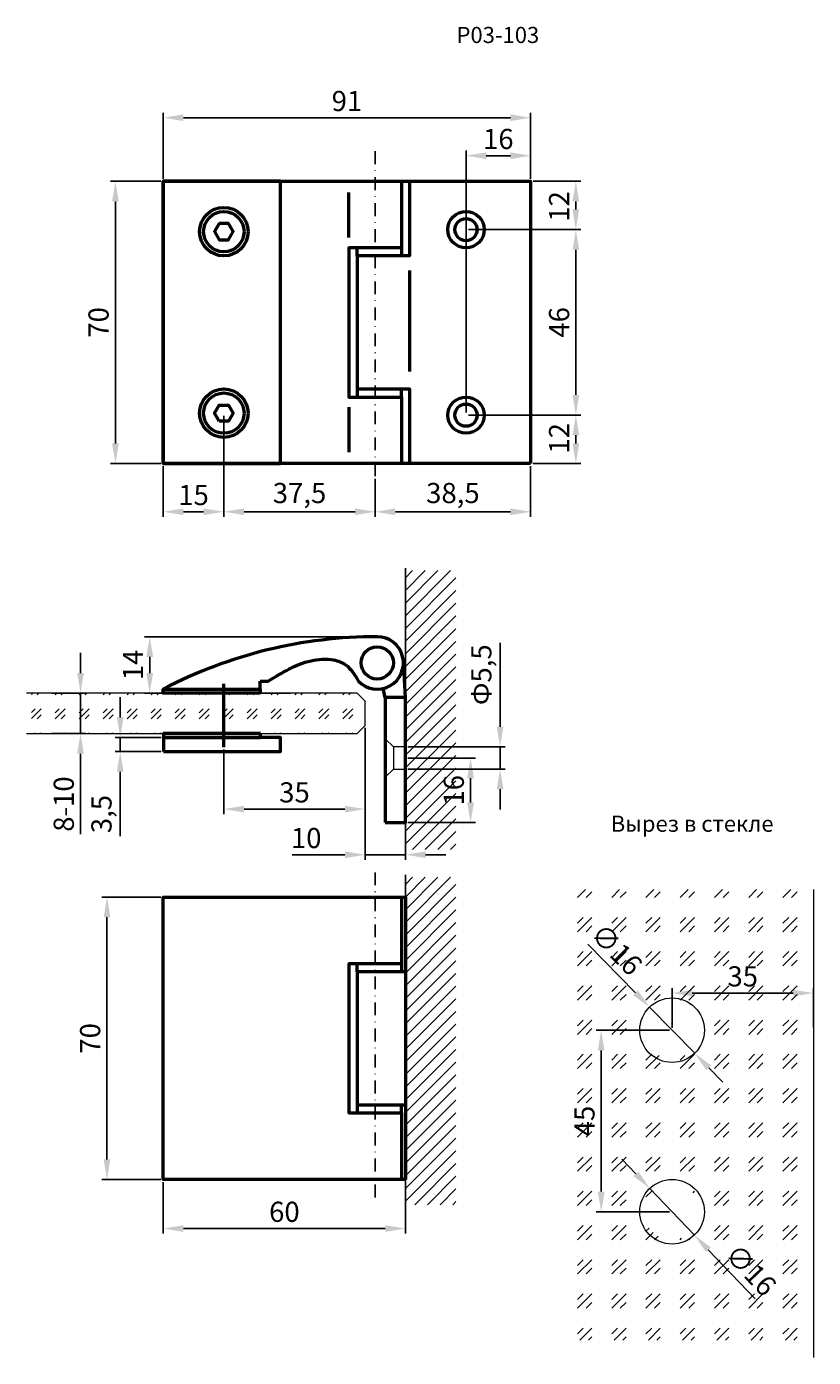
# Model space of a CAD drawing. Units: millimetres. Extents: x 6164 to 6359, y -457 to -127.
import ezdxf

# ---------------------------------------------------------------- set-up
doc = ezdxf.new("R2010")
doc.units = ezdxf.units.MM
doc.linetypes.add('штриховая2', pattern=[9.525, 6.35, -3.175])
doc.linetypes.add('штрихпунктирная2', pattern=[12.7, 6.35, -3.175, 0, -3.175])
doc.layers.add('2Стекло', color=150, linetype='Continuous', lineweight=9)
doc.layers.add('контур 0.5', color=7, linetype='Continuous', lineweight=50)
doc.layers.add('размер', color=7, linetype='Continuous', true_color=0x383e42)
doc.styles.add('стиль4', font='isocpeui.ttf', dxfattribs={"height": 4})
doc.styles.add('стиль5', font='isocpeui.ttf', dxfattribs={"height": 5})
doc.dimstyles.new('Стиль5', dxfattribs={"dimtxt": 2, "dimasz": 5, "dimexe": 1.25, "dimexo": 0.625, "dimgap": 1, "dimtad": 1, "dimtxsty": 'стиль5', "dimcen": 5, "dimclrd": 256, "dimclre": 256, "dimclrt": 256, "dimadec": 0, "dimazin": 0, "dimtfac": 1, "dimtmove": 0, "dimatfit": 3, "dimfxl": 1, "dimlwd": -1, "dimlwe": -1, "dimarcsym": 0})

# ---------------------------------------------------------------- blocks, each defined once
blk = doc.blocks.new('*D249')
at = {"layer": 'Defpoints', "color": 0, "transparency": 16777216}
for p in [(6198.24, -149.65), (6198.24, -165.38), (6289.24, -165.38)]:
    blk.add_point(p, dxfattribs=at)
at = {"layer": 'размер', "transparency": 16777216}
for p, q in [((6198.24, -164.76), (6198.24, -148.4)), ((6289.24, -164.76), (6289.24, -148.4)), ((6284.24, -149.65), (6203.24, -149.65))]:
    blk.add_line(p, q, dxfattribs=at)
for points in [[(6203.24, -148.81), (6203.24, -150.48), (6198.24, -149.65)], [(6284.24, -148.81), (6284.24, -150.48), (6289.24, -149.65)]]:
    blk.add_solid(points, dxfattribs=at)
at = {"layer": 'размер', "transparency": 16777216, "insert": (6243.74, -146.15), "char_height": 5, "attachment_point": 5, "style": 'стиль5'}
blk.add_mtext('91', dxfattribs=at)
blk = doc.blocks.new('*D250')
at = {"layer": 'Defpoints', "color": 0, "transparency": 16777216}
for p in [(6198.24, -165.38), (6186.38, -235.38), (6198.24, -235.38)]:
    blk.add_point(p, dxfattribs=at)
at = {"layer": 'размер', "transparency": 16777216}
for p, q in [((6197.61, -165.38), (6185.13, -165.38)), ((6186.38, -170.38), (6186.38, -230.38)), ((6197.61, -235.38), (6185.13, -235.38))]:
    blk.add_line(p, q, dxfattribs=at)
for points in [[(6185.54, -170.38), (6187.21, -170.38), (6186.38, -165.38)], [(6185.54, -230.38), (6187.21, -230.38), (6186.38, -235.38)]]:
    blk.add_solid(points, dxfattribs=at)
at = {"layer": 'размер', "transparency": 16777216, "insert": (6182.84, -200.38), "char_height": 5, "attachment_point": 5, "rotation": 90, "style": 'стиль5'}
blk.add_mtext('70', dxfattribs=at)
blk = doc.blocks.new('*D251')
at = {"layer": 'Defpoints', "color": 0, "transparency": 16777216}
for p in [(6289.24, -235.38), (6250.74, -238.54), (6250.74, -247.33)]:
    blk.add_point(p, dxfattribs=at)
at = {"layer": 'размер', "transparency": 16777216}
for p, q in [((6289.24, -236.01), (6289.24, -248.58)), ((6250.74, -239.16), (6250.74, -248.58)), ((6284.24, -247.33), (6255.74, -247.33))]:
    blk.add_line(p, q, dxfattribs=at)
for points in [[(6255.74, -246.5), (6255.74, -248.16), (6250.74, -247.33)], [(6284.24, -246.5), (6284.24, -248.16), (6289.24, -247.33)]]:
    blk.add_solid(points, dxfattribs=at)
at = {"layer": 'размер', "transparency": 16777216, "insert": (6269.99, -243.33), "char_height": 5, "attachment_point": 5, "style": 'стиль5'}
blk.add_mtext('38,5', dxfattribs=at)
blk = doc.blocks.new('*D252')
at = {"layer": 'Defpoints', "color": 0, "transparency": 16777216}
for p in [(6213.24, -222.88), (6250.74, -238.54), (6213.24, -247.33)]:
    blk.add_point(p, dxfattribs=at)
at = {"layer": 'размер', "transparency": 16777216}
for p, q in [((6213.24, -223.51), (6213.24, -248.58)), ((6250.74, -239.16), (6250.74, -248.58)), ((6245.74, -247.33), (6218.24, -247.33))]:
    blk.add_line(p, q, dxfattribs=at)
for points in [[(6218.24, -246.5), (6218.24, -248.16), (6213.24, -247.33)], [(6245.74, -246.5), (6245.74, -248.16), (6250.74, -247.33)]]:
    blk.add_solid(points, dxfattribs=at)
at = {"layer": 'размер', "transparency": 16777216, "insert": (6231.99, -243.33), "char_height": 5, "attachment_point": 5, "style": 'стиль5'}
blk.add_mtext('37,5', dxfattribs=at)
blk = doc.blocks.new('*D253')
at = {"layer": 'Defpoints', "color": 0, "transparency": 16777216}
for p in [(6213.24, -222.88), (6198.24, -235.38), (6198.24, -247.33)]:
    blk.add_point(p, dxfattribs=at)
at = {"layer": 'размер', "transparency": 16777216}
for p, q in [((6213.24, -223.51), (6213.24, -248.58)), ((6198.24, -236.01), (6198.24, -248.58)), ((6208.24, -247.33), (6203.24, -247.33))]:
    blk.add_line(p, q, dxfattribs=at)
for points in [[(6203.24, -246.5), (6203.24, -248.16), (6198.24, -247.33)], [(6208.24, -246.5), (6208.24, -248.16), (6213.24, -247.33)]]:
    blk.add_solid(points, dxfattribs=at)
at = {"layer": 'размер', "transparency": 16777216, "insert": (6205.74, -243.83), "char_height": 5, "attachment_point": 5, "style": 'стиль5'}
blk.add_mtext('15', dxfattribs=at)
blk = doc.blocks.new('*D247')
at = {"layer": 'Defpoints', "color": 0, "transparency": 16777216}
for p in [(6273.24, -223.38), (6300.45, -223.38), (6289.24, -235.38)]:
    blk.add_point(p, dxfattribs=at)
at = {"layer": 'размер', "transparency": 16777216}
for p, q in [((6273.86, -223.38), (6301.7, -223.38)), ((6300.45, -230.38), (6300.45, -228.38)), ((6289.86, -235.38), (6301.7, -235.38))]:
    blk.add_line(p, q, dxfattribs=at)
for points in [[(6299.62, -228.38), (6301.28, -228.38), (6300.45, -223.38)], [(6299.62, -230.38), (6301.28, -230.38), (6300.45, -235.38)]]:
    blk.add_solid(points, dxfattribs=at)
at = {"layer": 'размер', "transparency": 16777216, "insert": (6296.95, -229.13), "char_height": 5, "attachment_point": 5, "rotation": 90, "style": 'стиль5'}
blk.add_mtext('12', dxfattribs=at)
blk = doc.blocks.new('*D254')
at = {"layer": 'Defpoints', "color": 0, "transparency": 16777216}
for p in [(6273.24, -177.38), (6300.45, -177.38), (6273.24, -223.38)]:
    blk.add_point(p, dxfattribs=at)
at = {"layer": 'размер', "transparency": 16777216}
for p, q in [((6273.86, -177.38), (6301.7, -177.38)), ((6300.45, -218.38), (6300.45, -182.38)), ((6273.86, -223.38), (6301.7, -223.38))]:
    blk.add_line(p, q, dxfattribs=at)
for points in [[(6299.62, -182.38), (6301.28, -182.38), (6300.45, -177.38)], [(6299.62, -218.38), (6301.28, -218.38), (6300.45, -223.38)]]:
    blk.add_solid(points, dxfattribs=at)
at = {"layer": 'размер', "transparency": 16777216, "insert": (6296.95, -200.38), "char_height": 5, "attachment_point": 5, "rotation": 90, "style": 'стиль5'}
blk.add_mtext('46', dxfattribs=at)
blk = doc.blocks.new('*D255')
at = {"layer": 'Defpoints', "color": 0, "transparency": 16777216}
for p in [(6289.24, -165.38), (6300.45, -165.38), (6273.24, -177.38)]:
    blk.add_point(p, dxfattribs=at)
at = {"layer": 'размер', "transparency": 16777216}
for p, q in [((6289.86, -165.38), (6301.7, -165.38)), ((6300.45, -172.38), (6300.45, -170.38)), ((6273.86, -177.38), (6301.7, -177.38))]:
    blk.add_line(p, q, dxfattribs=at)
for points in [[(6299.62, -170.38), (6301.28, -170.38), (6300.45, -165.38)], [(6299.62, -172.38), (6301.28, -172.38), (6300.45, -177.38)]]:
    blk.add_solid(points, dxfattribs=at)
at = {"layer": 'размер', "transparency": 16777216, "insert": (6296.95, -171.63), "char_height": 5, "attachment_point": 5, "rotation": 90, "style": 'стиль5'}
blk.add_mtext('12', dxfattribs=at)
blk = doc.blocks.new('*D248')
at = {"layer": 'Defpoints', "color": 0, "transparency": 16777216}
for p in [(6169.88, -292.3), (6169.88, -302.3), (6177.73, -302.3)]:
    blk.add_point(p, dxfattribs=at)
at = {"layer": 'размер', "transparency": 16777216}
for p, q in [((6177.73, -287.3), (6177.73, -282.3)), ((6170.5, -292.3), (6178.98, -292.3)), ((6177.73, -292.3), (6177.73, -302.3)), ((6170.5, -302.3), (6178.98, -302.3)), ((6177.73, -307.3), (6177.73, -327.28))]:
    blk.add_line(p, q, dxfattribs=at)
for points in [[(6176.9, -287.3), (6178.57, -287.3), (6177.73, -292.3)], [(6176.9, -307.3), (6178.57, -307.3), (6177.73, -302.3)]]:
    blk.add_solid(points, dxfattribs=at)
at = {"layer": 'размер', "transparency": 16777216, "insert": (6174.23, -319.79), "char_height": 5, "attachment_point": 5, "rotation": 90, "style": 'стиль5'}
blk.add_mtext('8-10', dxfattribs=at)
blk = doc.blocks.new('*D256')
at = {"layer": 'Defpoints', "color": 0, "transparency": 16777216}
for p in [(6248.24, -300.3), (6258.24, -300.3), (6248.24, -332.36)]:
    blk.add_point(p, dxfattribs=at)
at = {"layer": 'размер', "transparency": 16777216}
for p, q in [((6248.24, -300.92), (6248.24, -333.61)), ((6258.24, -300.92), (6258.24, -333.61)), ((6243.24, -332.36), (6230.13, -332.36)), ((6258.24, -332.36), (6248.24, -332.36)), ((6263.24, -332.36), (6268.24, -332.36))]:
    blk.add_line(p, q, dxfattribs=at)
for points in [[(6243.24, -331.52), (6243.24, -333.19), (6248.24, -332.36)], [(6263.24, -331.52), (6263.24, -333.19), (6258.24, -332.36)]]:
    blk.add_solid(points, dxfattribs=at)
at = {"layer": 'размер', "transparency": 16777216, "insert": (6233.65, -328.86), "char_height": 5, "attachment_point": 5, "style": 'стиль5'}
blk.add_mtext('10', dxfattribs=at)
blk = doc.blocks.new('*D257')
at = {"layer": 'Defpoints', "color": 0, "transparency": 16777216}
for p in [(6213.24, -305.65), (6248.24, -310.4), (6213.24, -321.04)]:
    blk.add_point(p, dxfattribs=at)
at = {"layer": 'размер', "transparency": 16777216}
for p, q in [((6213.24, -306.28), (6213.24, -322.29)), ((6248.24, -311.03), (6248.24, -322.29)), ((6243.24, -321.04), (6218.24, -321.04))]:
    blk.add_line(p, q, dxfattribs=at)
for points in [[(6218.24, -320.21), (6218.24, -321.87), (6213.24, -321.04)], [(6243.24, -320.21), (6243.24, -321.87), (6248.24, -321.04)]]:
    blk.add_solid(points, dxfattribs=at)
at = {"layer": 'размер', "transparency": 16777216, "insert": (6230.74, -317.54), "char_height": 5, "attachment_point": 5, "style": 'стиль5'}
blk.add_mtext('35', dxfattribs=at)
blk = doc.blocks.new('*D266')
at = {"layer": 'Defpoints', "color": 0, "transparency": 16777216}
for p in [(6194.87, -278.3), (6251.24, -278.3), (6230.34, -292.3)]:
    blk.add_point(p, dxfattribs=at)
at = {"layer": 'размер', "transparency": 16777216}
for p, q in [((6250.61, -278.3), (6193.62, -278.3)), ((6194.87, -287.3), (6194.87, -283.3)), ((6229.72, -292.3), (6193.62, -292.3))]:
    blk.add_line(p, q, dxfattribs=at)
for points in [[(6194.04, -283.3), (6195.71, -283.3), (6194.87, -278.3)], [(6194.04, -287.3), (6195.71, -287.3), (6194.87, -292.3)]]:
    blk.add_solid(points, dxfattribs=at)
at = {"layer": 'размер', "transparency": 16777216, "insert": (6191.37, -285.3), "char_height": 5, "attachment_point": 5, "rotation": 90, "style": 'стиль5'}
blk.add_mtext('14', dxfattribs=at)
blk = doc.blocks.new('*D267')
at = {"layer": 'Defpoints', "color": 0, "transparency": 16777216}
for p in [(6187.57, -303.3), (6198.31, -303.3), (6198.31, -306.8)]:
    blk.add_point(p, dxfattribs=at)
at = {"layer": 'размер', "transparency": 16777216}
for p, q in [((6187.57, -298.3), (6187.57, -293.3)), ((6197.68, -303.3), (6186.32, -303.3)), ((6187.57, -303.3), (6187.57, -306.8)), ((6197.68, -306.8), (6186.32, -306.8)), ((6187.57, -311.8), (6187.57, -327.75))]:
    blk.add_line(p, q, dxfattribs=at)
for points in [[(6186.74, -298.3), (6188.41, -298.3), (6187.57, -303.3)], [(6186.74, -311.8), (6188.41, -311.8), (6187.57, -306.8)]]:
    blk.add_solid(points, dxfattribs=at)
at = {"layer": 'размер', "transparency": 16777216, "insert": (6183.57, -322.27), "char_height": 5, "attachment_point": 5, "rotation": 90, "style": 'стиль5'}
blk.add_mtext('3,5', dxfattribs=at)
blk = doc.blocks.new('*D268')
at = {"layer": 'Defpoints', "color": 0, "transparency": 16777216}
for p in [(6198.24, -412.87), (6258.24, -412.87), (6258.24, -425.02)]:
    blk.add_point(p, dxfattribs=at)
at = {"layer": 'размер', "transparency": 16777216}
for p, q in [((6198.24, -413.5), (6198.24, -426.27)), ((6258.24, -413.5), (6258.24, -426.27)), ((6203.24, -425.02), (6253.24, -425.02))]:
    blk.add_line(p, q, dxfattribs=at)
for points in [[(6203.24, -424.19), (6203.24, -425.85), (6198.24, -425.02)], [(6253.24, -424.19), (6253.24, -425.85), (6258.24, -425.02)]]:
    blk.add_solid(points, dxfattribs=at)
at = {"layer": 'размер', "transparency": 16777216, "insert": (6228.24, -421.52), "char_height": 5, "attachment_point": 5, "style": 'стиль5'}
blk.add_mtext('60', dxfattribs=at)
blk = doc.blocks.new('*D269')
at = {"layer": 'Defpoints', "color": 0, "transparency": 16777216}
for p in [(6184.29, -342.87), (6198.24, -342.87), (6198.24, -412.87)]:
    blk.add_point(p, dxfattribs=at)
at = {"layer": 'размер', "transparency": 16777216}
for p, q in [((6197.61, -342.87), (6183.04, -342.87)), ((6184.29, -407.87), (6184.29, -347.87)), ((6197.61, -412.87), (6183.04, -412.87))]:
    blk.add_line(p, q, dxfattribs=at)
for points in [[(6183.46, -347.87), (6185.13, -347.87), (6184.29, -342.87)], [(6183.46, -407.87), (6185.13, -407.87), (6184.29, -412.87)]]:
    blk.add_solid(points, dxfattribs=at)
at = {"layer": 'размер', "transparency": 16777216, "insert": (6180.76, -377.87), "char_height": 5, "attachment_point": 5, "rotation": 90, "style": 'стиль5'}
blk.add_mtext('70', dxfattribs=at)
blk = doc.blocks.new('*D271')
at = {"layer": 'Defpoints', "color": 0, "transparency": 16777216}
for p in [(6324.3, -366.65), (6324.3, -375.86), (6359.3, -375.69)]:
    blk.add_point(p, dxfattribs=at)
at = {"layer": 'размер', "transparency": 16777216}
for p, q in [((6324.3, -375.23), (6324.3, -365.4)), ((6359.3, -375.07), (6359.3, -365.4)), ((6354.3, -366.65), (6329.3, -366.65))]:
    blk.add_line(p, q, dxfattribs=at)
for points in [[(6329.3, -365.82), (6329.3, -367.49), (6324.3, -366.65)], [(6354.3, -365.82), (6354.3, -367.49), (6359.3, -366.65)]]:
    blk.add_solid(points, dxfattribs=at)
at = {"layer": 'размер', "transparency": 16777216, "insert": (6341.8, -363.15), "char_height": 5, "attachment_point": 5, "style": 'стиль5'}
blk.add_mtext('35', dxfattribs=at)
blk = doc.blocks.new('*D272')
at = {"layer": 'Defpoints', "color": 0, "transparency": 16777216}
for p in [(6324.3, -375.86), (6306.73, -420.86), (6324.3, -420.86)]:
    blk.add_point(p, dxfattribs=at)
at = {"layer": 'размер', "transparency": 16777216}
for p, q in [((6323.67, -375.86), (6305.48, -375.86)), ((6306.73, -380.86), (6306.73, -415.86)), ((6323.67, -420.86), (6305.48, -420.86))]:
    blk.add_line(p, q, dxfattribs=at)
for points in [[(6305.89, -380.86), (6307.56, -380.86), (6306.73, -375.86)], [(6305.89, -415.86), (6307.56, -415.86), (6306.73, -420.86)]]:
    blk.add_solid(points, dxfattribs=at)
at = {"layer": 'размер', "transparency": 16777216, "insert": (6303.23, -398.36), "char_height": 5, "attachment_point": 5, "rotation": 90, "style": 'стиль5'}
blk.add_mtext('45', dxfattribs=at)
blk = doc.blocks.new('*D273')
at = {"layer": 'Defpoints', "color": 0, "transparency": 16777216}
for p in [(6318.71, -370.13), (6329.89, -381.58)]:
    blk.add_point(p, dxfattribs=at)
at = {"layer": 'размер', "transparency": 16777216}
for p, q in [((6303.46, -354.5), (6315.22, -366.55)), ((6329.89, -381.58), (6318.71, -370.13)), ((6333.38, -385.16), (6336.87, -388.74))]:
    blk.add_line(p, q, dxfattribs=at)
for points in [[(6315.82, -365.97), (6314.62, -367.13), (6318.71, -370.13)], [(6333.98, -384.58), (6332.78, -385.74), (6329.89, -381.58)]]:
    blk.add_solid(points, dxfattribs=at)
at = {"layer": 'размер', "transparency": 16777216, "insert": (6310.1, -356.29), "char_height": 5, "attachment_point": 5, "rotation": 314.3059, "style": 'стиль5'}
blk.add_mtext('∅16', dxfattribs=at)
blk = doc.blocks.new('*D274')
at = {"layer": 'Defpoints', "color": 0, "transparency": 16777216}
for p in [(6318.78, -415.07), (6329.82, -426.64)]:
    blk.add_point(p, dxfattribs=at)
at = {"layer": 'размер', "transparency": 16777216}
for p, q in [((6315.33, -411.45), (6311.87, -407.83)), ((6318.78, -415.07), (6329.82, -426.64)), ((6344.9, -442.45), (6333.27, -430.26))]:
    blk.add_line(p, q, dxfattribs=at)
for points in [[(6315.93, -410.87), (6314.72, -412.02), (6318.78, -415.07)], [(6333.88, -429.69), (6332.67, -430.84), (6329.82, -426.64)]]:
    blk.add_solid(points, dxfattribs=at)
at = {"layer": 'размер', "transparency": 16777216, "insert": (6343.34, -435.75), "char_height": 5, "attachment_point": 5, "rotation": 313.6524, "style": 'стиль5'}
blk.add_mtext('∅16', dxfattribs=at)
blk = doc.blocks.new('*D275')
at = {"layer": 'Defpoints', "color": 0, "transparency": 16777216}
for p in [(6258.24, -308.38), (6274.36, -308.38), (6258.24, -324.38)]:
    blk.add_point(p, dxfattribs=at)
at = {"layer": 'размер', "transparency": 16777216}
for p, q in [((6258.86, -308.38), (6275.61, -308.38)), ((6274.36, -319.38), (6274.36, -313.38)), ((6258.86, -324.38), (6275.61, -324.38))]:
    blk.add_line(p, q, dxfattribs=at)
for points in [[(6273.53, -313.38), (6275.2, -313.38), (6274.36, -308.38)], [(6273.53, -319.38), (6275.2, -319.38), (6274.36, -324.38)]]:
    blk.add_solid(points, dxfattribs=at)
at = {"layer": 'размер', "transparency": 16777216, "insert": (6270.86, -316.38), "char_height": 5, "attachment_point": 5, "rotation": 90, "style": 'стиль5'}
blk.add_mtext('16', dxfattribs=at)
blk = doc.blocks.new('*D276')
at = {"layer": 'Defpoints', "color": 0, "transparency": 16777216}
for p in [(6258.24, -305.63), (6281.68, -305.63), (6258.24, -311.13)]:
    blk.add_point(p, dxfattribs=at)
at = {"layer": 'размер', "transparency": 16777216}
for p, q in [((6281.68, -300.63), (6281.68, -279.81)), ((6258.86, -305.63), (6282.93, -305.63)), ((6281.68, -311.13), (6281.68, -305.63)), ((6258.86, -311.13), (6282.93, -311.13)), ((6281.68, -316.13), (6281.68, -321.13))]:
    blk.add_line(p, q, dxfattribs=at)
for points in [[(6280.85, -300.63), (6282.51, -300.63), (6281.68, -305.63)], [(6280.85, -316.13), (6282.51, -316.13), (6281.68, -311.13)]]:
    blk.add_solid(points, dxfattribs=at)
at = {"layer": 'размер', "transparency": 16777216, "insert": (6277.68, -287.72), "char_height": 5, "attachment_point": 5, "rotation": 90, "style": 'стиль5'}
blk.add_mtext('Ф5,5', dxfattribs=at)
blk = doc.blocks.new('*D277')
at = {"layer": 'Defpoints', "color": 0, "transparency": 16777216}
for p in [(6273.24, -159.06), (6289.24, -165.38), (6273.24, -223.38)]:
    blk.add_point(p, dxfattribs=at)
at = {"layer": 'размер', "transparency": 16777216}
for p, q in [((6273.24, -222.76), (6273.24, -157.81)), ((6289.24, -164.76), (6289.24, -157.81)), ((6284.24, -159.06), (6278.24, -159.06))]:
    blk.add_line(p, q, dxfattribs=at)
for points in [[(6278.24, -158.23), (6278.24, -159.9), (6273.24, -159.06)], [(6284.24, -158.23), (6284.24, -159.9), (6289.24, -159.06)]]:
    blk.add_solid(points, dxfattribs=at)
at = {"layer": 'размер', "transparency": 16777216, "insert": (6281.24, -155.56), "char_height": 5, "attachment_point": 5, "style": 'стиль5'}
blk.add_mtext('16', dxfattribs=at)

msp = doc.modelspace()

# ---------------------------------------------------------------- hatches: boundary and pattern name
at = {"layer": '2Стекло'}
h = msp.add_hatch(dxfattribs=at)
h.set_pattern_fill('GOST_GLASS', color=256, scale=0.7)
h.set_pattern_definition([(45, (5524.0437, -435.2637), (5.939697, -6e-16), [3.5, -4.9]), (45, (5525.5286, -435.2637), (5.939697, -6e-16), [1.4, -7]), (45, (5524.0437, -433.7788), (5.939697, -6e-16), [1.4, -7])])
h.paths.add_polyline_path([(6248.239, -294.299), (6246.239, -292.299), (6165.598, -292.299), (6165.598, -302.299), (6224.239, -302.299), (6246.239, -302.299), (6248.239, -300.299)])
h = msp.add_hatch(dxfattribs=at)
h.set_pattern_fill('GOST_GLASS', color=256)
h.set_pattern_definition([(45, (5808.7054, -546.594), (8.48528, -9e-16), [5, -7]), (45, (5810.827, -546.594), (8.48528, -9e-16), [2, -10]), (45, (5808.7054, -544.4725), (8.48528, -9e-16), [2, -10])])
h.paths.add_polyline_path([(6300.61, -340.983), (6359.299, -340.983), (6359.299, -452.658), (6300.61, -452.658)])
edge = h.paths.add_edge_path(flags=16)
edge.add_arc((6324.299, -420.855), 7, 0, 360)
edge = h.paths.add_edge_path(flags=16)
edge.add_arc((6324.299, -375.855), 7, 0, 360)
at = {"layer": 'размер'}
h = msp.add_hatch(dxfattribs=at)
h.set_pattern_fill('ANSI31', color=256, scale=0.7)
h.set_pattern_definition([(45, (705.5394, -187.0982), (-1.5715448, 1.5715448), [])])
h.paths.add_polyline_path([(6270.745, -261.928), (6258.239, -261.928), (6258.239, -331.068), (6270.745, -331.068)])
h = msp.add_hatch(dxfattribs=at)
h.set_pattern_fill('ANSI31', color=256, scale=0.7)
h.set_pattern_definition([(45, (705.5394, -263.1198), (-1.5715448, 1.5715448), [])])
h.paths.add_polyline_path([(6270.745, -337.95), (6258.239, -337.95), (6258.239, -419.108), (6270.745, -419.108)])

# ---------------------------------------------------------------- linework, layer by layer
at = {"layer": '2Стекло'}
msp.add_line((6359.299, -340.983), (6359.299, -456.96), dxfattribs=at)
msp.add_lwpolyline([(6164.379, -302.299), (6246.239, -302.299), (6248.239, -300.299), (6248.239, -294.299), (6246.239, -292.299), (6164.379, -292.299)], dxfattribs=at)
for centre in [(6324.299, -375.855), (6324.299, -420.855)]:
    msp.add_circle(centre, 8, dxfattribs=at)
at = {"layer": 'контур 0.5'}
for p, q in [((6244.239, -179.33), (6244.239, -168.209)), ((6259.239, -165.382), (6289.239, -165.382)), ((6246.239, -183.882), (6246.239, -181.882)), ((6257.239, -181.882), (6257.239, -183.882)), ((6259.239, -187.526), (6259.239, -212.588)), ((6246.239, -216.882), (6246.239, -218.882)), ((6257.239, -218.882), (6257.239, -216.882)), ((6244.239, -221.434), (6244.239, -232.555)), ((6258.239, -293.376), (6257.728, -284.428)), ((6222.239, -291.299), (6222.239, -289.299)), ((6222.239, -289.299), (6224.239, -289.299)), ((6198.239, -291.299), (6222.239, -291.299)), ((6253.239, -293.376), (6252.715, -291.129)), ((6258.239, -324.376), (6258.239, -308.376)), ((6246.239, -361.372), (6246.239, -359.372)), ((6257.239, -359.372), (6257.239, -361.372)), ((6246.239, -394.372), (6246.239, -396.372)), ((6257.239, -396.372), (6257.239, -394.372))]:
    msp.add_line(p, q, dxfattribs=at)
at = {"layer": 'контур 0.5', "ltscale": 0.5}
msp.add_line((6213.239, -305.652), (6213.239, -289.966), dxfattribs=at)
at = {"layer": 'контур 0.5', "linetype": 'штриховая2', "lineweight": 15}
for p, q in [((6255.239, -305.626), (6253.239, -303.626)), ((6255.239, -311.126), (6253.239, -313.126))]:
    msp.add_line(p, q, dxfattribs=at)
at = {"layer": 'контур 0.5'}
for points in [[(6198.239, -235.382), (6227.239, -235.382), (6227.239, -165.382), (6198.239, -165.382)], [(6289.239, -235.382), (6198.239, -235.382), (6198.239, -165.382), (6289.239, -165.382)], [(6212.084, -175.882), (6210.929, -177.882), (6212.084, -179.882), (6214.393, -179.882), (6215.548, -177.882), (6214.393, -175.882)], [(6212.084, -224.882), (6210.929, -222.882), (6212.084, -220.882), (6214.393, -220.882), (6215.548, -222.882), (6214.393, -224.882)], [(6222.239, -292.299), (6198.239, -292.299), (6198.239, -291.299), (6222.239, -291.299)], [(6253.239, -324.376), (6258.239, -324.376), (6258.239, -293.376), (6253.239, -293.376)], [(6222.309, -302.299), (6198.309, -302.299), (6198.309, -303.299), (6222.309, -303.299)], [(6198.309, -306.799), (6227.309, -306.799), (6227.309, -303.299), (6198.309, -303.299)], [(6258.239, -412.872), (6198.239, -412.872), (6198.239, -342.872), (6258.239, -342.872)]]:
    msp.add_lwpolyline(points, close=True, dxfattribs=at)
for points in [[(6257.239, -165.382), (6257.239, -181.882), (6244.239, -181.882), (6244.239, -218.882), (6257.239, -218.882), (6257.239, -235.382)], [(6259.239, -165.382), (6259.239, -183.882), (6246.239, -183.882), (6246.239, -216.882), (6259.239, -216.882), (6259.239, -235.382)], [(6257.239, -342.872), (6257.239, -359.372), (6244.239, -359.372), (6244.239, -396.372), (6257.239, -396.372), (6257.239, -412.872)], [(6258.239, -342.872), (6258.239, -361.372), (6246.239, -361.372), (6246.239, -394.372), (6258.239, -394.372), (6258.239, -412.872)]]:
    msp.add_lwpolyline(points, dxfattribs=at)
at = {"layer": 'контур 0.5', "linetype": 'штриховая2', "lineweight": 15}
msp.add_lwpolyline([(6255.239, -311.126), (6258.239, -311.126), (6258.239, -305.626), (6255.239, -305.626)], close=True, dxfattribs=at)
at = {"layer": 'контур 0.5'}
for centre, radius in [((6213.239, -177.882), 6), ((6213.239, -177.882), 5), ((6273.239, -177.382), 4.5), ((6273.239, -177.382), 2.75), ((6213.239, -222.882), 6), ((6213.239, -222.882), 5), ((6273.239, -223.382), 4.5), ((6273.239, -223.382), 2.75), ((6251.239, -284.799), 4)]:
    msp.add_circle(centre, radius, dxfattribs=at)
for centre, radius, start, end in [((6251.236, -392.831), 114.532, 89.96331, 117.56361), ((6251.239, -284.799), 6.5, 223.11392, 90)]:
    msp.add_arc(centre, radius, start, end, dxfattribs=at)
msp.add_spline([(6224.239, -289.299), (6234.839, -284.256), (6240.422, -284.057), (6243.402, -285.26), (6246.494, -289.241)], degree=3, dxfattribs=at)
at = {"layer": 'размер', "linetype": 'штрихпунктирная2', "ltscale": 0.5}
for p, q in [((6250.739, -238.537), (6250.739, -157.084)), ((6250.739, -417.314), (6250.739, -335.861))]:
    msp.add_line(p, q, dxfattribs=at)
at = {"layer": 'размер'}
for p, q in [((6258.239, -261.306), (6258.239, -331.068)), ((6258.239, -337.328), (6258.239, -419.108))]:
    msp.add_line(p, q, dxfattribs=at)

# ---------------------------------------------------------------- texts
at = {"layer": 'размер', "char_height": 4, "attachment_point": 3, "style": 'стиль4'}
for s, insert in [('Р03-103', (6291.379, -127.13)), ('Вырез в стекле', (6349.434, -322.661))]:
    msp.add_mtext_dynamic_manual_height_columns(s, width=65.04181, gutter_width=20, heights=[0], dxfattribs=dict(at, insert=insert))

# ---------------------------------------------------------------- dimensions: what is measured, and where the dimension line sits
at = {"layer": 'размер'}
for base, p1, p2, angle, picture, middle in [((6198.239, -149.645), (6289.239, -165.382), (6198.239, -165.382), 180, '*D249', (6243.739, -146.145)), ((6186.377, -235.382), (6198.239, -165.382), (6198.239, -235.382), 90, '*D250', (6182.844, -200.382)), ((6194.872, -278.299), (6230.343, -292.299), (6251.239, -278.299), 90, '*D266', (6191.372, -285.299)), ((6213.239, -321.041), (6248.239, -310.405), (6213.239, -305.652), 180, '*D257', (6230.739, -317.541)), ((6274.362, -308.376), (6258.239, -324.376), (6258.239, -308.376), 90, '*D275', (6270.862, -316.376)), ((6184.295, -342.872), (6198.239, -412.872), (6198.239, -342.872), 90, '*D269', (6180.763, -377.872)), ((6324.299, -366.652), (6359.299, -375.693), (6324.299, -375.855), 180, '*D271', (6341.799, -363.152)), ((6306.726, -420.855), (6324.299, -375.855), (6324.299, -420.855), 90, '*D272', (6303.226, -398.355)), ((6258.239, -425.021), (6198.239, -412.872), (6258.239, -412.872), 180, '*D268', (6228.239, -421.521))]:
    dim = msp.add_linear_dim(base=base, p1=p1, p2=p2, angle=angle, dimstyle='Стиль5', dxfattribs=at)
    dim.commit()
    dim.dimension.update_dxf_attribs({"geometry": picture, "text_midpoint": middle})
dim = msp.add_linear_dim(base=(6273.239, -159.062), p1=(6289.239, -165.382), p2=(6273.239, -223.382), dimstyle='Стиль5', dxfattribs=at)
dim.commit()
dim.dimension.update_dxf_attribs({"geometry": '*D277', "text_midpoint": (6281.239, -155.562)})
dim = msp.add_linear_dim(base=(6300.449, -165.382), p1=(6273.239, -177.382), p2=(6289.239, -165.382), angle=90, dimstyle='Стиль5', override={"dimtmove": 1}, dxfattribs=at)
dim.commit()
dim.dimension.update_dxf_attribs({"geometry": '*D255', "text_midpoint": (6300.449, -171.632), "dimtype": 160})
for base, p1, p2, angle, override, picture, middle in [((6300.449, -177.382), (6273.239, -223.382), (6273.239, -177.382), 90, {"dimtmove": 1}, '*D254', (6296.949, -200.382)), ((6198.239, -247.329), (6213.239, -222.882), (6198.239, -235.382), 180, {"dimtmove": 1}, '*D253', (6205.739, -243.829)), ((6213.239, -247.329), (6250.739, -238.537), (6213.239, -222.882), 180, {"dimtmove": 1}, '*D252', (6231.989, -243.329)), ((6250.739, -247.329), (6289.239, -235.382), (6250.739, -238.537), 180, {"dimtmove": 1}, '*D251', (6269.989, -243.329)), ((6281.681, -305.626), (6258.239, -311.126), (6258.239, -305.626), 90, {"dimpost": 'Ф<>'}, '*D276', (6277.681, -287.717))]:
    dim = msp.add_linear_dim(base=base, p1=p1, p2=p2, angle=angle, dimstyle='Стиль5', override=override, dxfattribs=at)
    dim.commit()
    dim.dimension.update_dxf_attribs({"geometry": picture, "text_midpoint": middle})
for base, p1, p2, angle, picture, middle in [((6300.449, -223.382), (6289.239, -235.382), (6273.239, -223.382), 90, '*D247', (6300.449, -229.132)), ((6187.573, -303.299), (6198.309, -306.799), (6198.309, -303.299), 90, '*D267', (6187.573, -322.274)), ((6248.239, -332.356), (6258.239, -300.299), (6248.239, -300.299), 180, '*D256', (6233.646, -332.356))]:
    dim = msp.add_linear_dim(base=base, p1=p1, p2=p2, angle=angle, dimstyle='Стиль5', dxfattribs=at)
    dim.commit()
    dim.dimension.update_dxf_attribs({"geometry": picture, "text_midpoint": middle, "dimtype": 160})
dim = msp.add_linear_dim(base=(6177.735, -302.299), p1=(6169.878, -292.299), p2=(6169.878, -302.299), angle=90, text='8-10', dimstyle='Стиль5', dxfattribs=at)
dim.commit()
dim.dimension.update_dxf_attribs({"geometry": '*D248', "text_midpoint": (6174.235, -319.791)})
for p1, p2, picture, middle in [((6329.887, -381.58), (6318.711, -370.13), '*D273', (6310.096, -356.293)), ((6318.777, -415.067), (6329.822, -426.644), '*D274', (6343.344, -435.747))]:
    dim = msp.add_diameter_dim_2p(p1=p1, p2=p2, dimstyle='Стиль5', dxfattribs=at)
    dim.commit()
    dim.dimension.update_dxf_attribs({"geometry": picture, "text_midpoint": middle})

doc.saveas('drawing.dxf')
